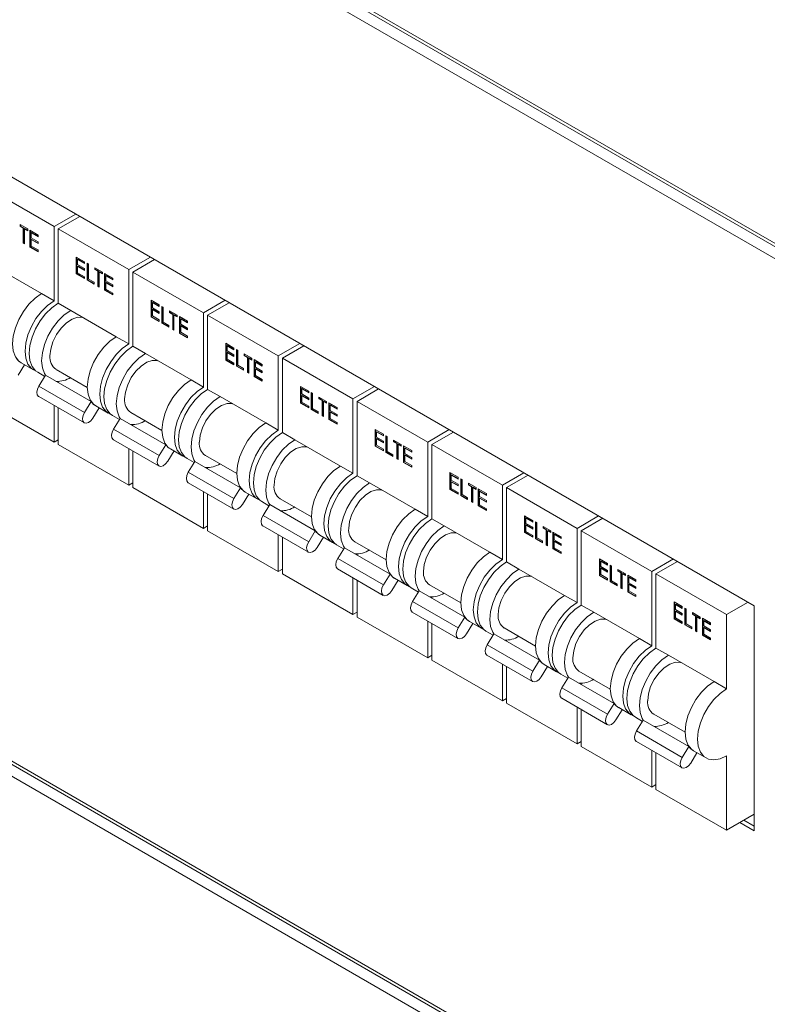
# Model space of a CAD drawing. Units: millimetres. Extents: x 63 to 6123, y 73 to 3057.
# Drawn here: x 1814 to 1920, y 558 to 698 of the extents above; entities that cross this region are included whole.
import ezdxf

# ---------------------------------------------------------------- set-up
doc = ezdxf.new("R2010")
doc.units = ezdxf.units.MM
doc.header["$LTSCALE"] = 2

msp = doc.modelspace()

# ---------------------------------------------------------------- linework, layer by layer
at = {"color": 7, "linetype": 'Continuous', "lineweight": 18}
for p, q in [((1945.14, 652.52), (1634.13, 832.07)), ((1634.4, 831.46), (1945.41, 651.91)), ((1634.13, 829.89), (1945.14, 650.35)), ((1918.09, 614.99), (1661.17, 763.31)), ((1945.14, 516.43), (1634.13, 695.98)), ((1634.4, 695.37), (1945.41, 515.82)), ((1634.13, 693.8), (1945.14, 514.26)), ((1808.66, 674.63), (1818.68, 668.84)), ((1821.75, 670.61), (1818.68, 668.84)), ((1822.34, 670.27), (1819.27, 668.5)), ((1813.86, 669.12), (1814.94, 668.5)), ((1813.86, 668.88), (1813.86, 669.12)), ((1813.91, 668.91), (1813.86, 668.88)), ((1814.31, 668.62), (1813.86, 668.88)), ((1813.91, 668.91), (1813.91, 669.09)), ((1814.36, 668.65), (1813.91, 668.91)), ((1814.36, 668.65), (1814.31, 668.62)), ((1814.31, 666.48), (1814.31, 668.62)), ((1814.36, 666.52), (1814.36, 668.65)), ((1814.55, 668.55), (1814.49, 668.51)), ((1814.49, 668.51), (1814.49, 666.38)), ((1814.94, 668.25), (1814.49, 668.51)), ((1814.94, 668.32), (1814.55, 668.55)), ((1814.94, 668.5), (1814.94, 668.25)), ((1818.68, 668.84), (1818.68, 658.3)), ((1819.27, 668.5), (1829.29, 662.72)), ((1819.27, 668.5), (1819.27, 657.96)), ((1815.26, 668.32), (1816.42, 667.64)), ((1815.26, 665.93), (1815.26, 668.32)), ((1815.32, 665.97), (1815.32, 668.28)), ((1815.5, 668), (1815.44, 667.96)), ((1815.44, 667.96), (1815.44, 667.23)), ((1816.42, 667.4), (1815.44, 667.96)), ((1815.44, 667.23), (1816.42, 666.67)), ((1815.5, 667.02), (1815.44, 666.99)), ((1816.42, 667.47), (1815.5, 668)), ((1816.42, 666.49), (1815.5, 667.02)), ((1816.42, 667.64), (1816.42, 667.4)), ((1814.36, 666.52), (1814.31, 666.48)), ((1814.49, 666.38), (1814.31, 666.48)), ((1814.49, 666.44), (1814.36, 666.52)), ((1815.32, 665.97), (1815.26, 665.93)), ((1816.42, 665.26), (1815.26, 665.93)), ((1816.42, 665.33), (1815.32, 665.97)), ((1815.44, 666.99), (1815.44, 666.07)), ((1816.42, 666.42), (1815.44, 666.99)), ((1815.44, 666.07), (1816.42, 665.51)), ((1816.42, 666.67), (1816.42, 666.42)), ((1816.42, 665.51), (1816.42, 665.26)), ((1821.84, 664.51), (1823.01, 663.84)), ((1821.84, 662.13), (1821.84, 664.51)), ((1821.9, 662.16), (1821.9, 664.48)), ((1822.09, 664.2), (1822.03, 664.16)), ((1823.01, 663.66), (1822.09, 664.2)), ((1832.35, 664.49), (1829.29, 662.72)), ((1810.43, 663.06), (1816.91, 659.32)), ((1822.03, 664.16), (1822.03, 663.43)), ((1823.01, 663.6), (1822.03, 664.16)), ((1822.03, 663.43), (1823.01, 662.86)), ((1822.09, 663.22), (1822.03, 663.18)), ((1822.03, 663.18), (1822.03, 662.27)), ((1823.01, 662.62), (1822.03, 663.18)), ((1823.01, 662.69), (1822.09, 663.22)), ((1823.01, 663.84), (1823.01, 663.6)), ((1823.01, 662.86), (1823.01, 662.62)), ((1823.38, 663.63), (1823.56, 663.52)), ((1823.38, 661.25), (1823.38, 663.63)), ((1823.44, 661.28), (1823.44, 663.59)), ((1823.56, 663.52), (1823.56, 661.38)), ((1824.46, 663), (1825.55, 662.38)), ((1824.46, 662.76), (1824.46, 663)), ((1824.52, 662.79), (1824.52, 662.97)), ((1832.94, 664.15), (1829.88, 662.38)), ((1821.9, 662.16), (1821.84, 662.13)), ((1823.01, 661.46), (1821.84, 662.13)), ((1823.01, 661.53), (1821.9, 662.16)), ((1822.03, 662.27), (1823.01, 661.7)), ((1823.01, 661.7), (1823.01, 661.46)), ((1824.52, 662.79), (1824.46, 662.76)), ((1824.91, 662.5), (1824.46, 662.76)), ((1824.97, 662.53), (1824.52, 662.79)), ((1824.97, 662.53), (1824.91, 662.5)), ((1824.91, 660.36), (1824.91, 662.5)), ((1824.97, 660.39), (1824.97, 662.53)), ((1825.16, 662.42), (1825.1, 662.39)), ((1825.1, 662.39), (1825.1, 660.25)), ((1825.55, 662.13), (1825.1, 662.39)), ((1825.55, 662.2), (1825.16, 662.42)), ((1825.55, 662.38), (1825.55, 662.13)), ((1825.86, 662.19), (1827.03, 661.52)), ((1825.86, 659.81), (1825.86, 662.19)), ((1825.92, 659.84), (1825.92, 662.16)), ((1826.11, 661.87), (1826.05, 661.84)), ((1826.05, 661.84), (1826.05, 661.11)), ((1827.03, 661.28), (1826.05, 661.84)), ((1827.03, 661.34), (1826.11, 661.87)), ((1827.03, 661.52), (1827.03, 661.28)), ((1829.29, 662.72), (1829.29, 652.17)), ((1829.88, 662.38), (1839.9, 656.6)), ((1829.88, 662.38), (1829.88, 651.83)), ((1823.44, 661.28), (1823.38, 661.25)), ((1824.36, 660.68), (1823.38, 661.25)), ((1824.36, 660.75), (1823.44, 661.28)), ((1823.56, 661.38), (1824.36, 660.92)), ((1824.36, 660.92), (1824.36, 660.68)), ((1824.97, 660.39), (1824.91, 660.36)), ((1825.1, 660.25), (1824.91, 660.36)), ((1825.1, 660.32), (1824.97, 660.39)), ((1826.05, 661.11), (1827.03, 660.54)), ((1826.11, 660.9), (1826.05, 660.86)), ((1826.05, 660.86), (1826.05, 659.95)), ((1827.03, 660.3), (1826.05, 660.86)), ((1827.03, 660.37), (1826.11, 660.9)), ((1827.03, 660.54), (1827.03, 660.3)), ((1816.91, 659.32), (1818.68, 658.3)), ((1825.92, 659.84), (1825.86, 659.81)), ((1827.03, 659.14), (1825.86, 659.81)), ((1827.03, 659.21), (1825.92, 659.84)), ((1826.05, 659.95), (1827.03, 659.38)), ((1827.03, 659.38), (1827.03, 659.14)), ((1819.27, 657.96), (1821.04, 656.94)), ((1832.45, 658.39), (1833.61, 657.72)), ((1832.45, 656.01), (1832.45, 658.39)), ((1832.51, 656.04), (1832.51, 658.36)), ((1832.7, 658.07), (1832.64, 658.04)), ((1832.64, 658.04), (1832.64, 657.31)), ((1833.61, 657.47), (1832.64, 658.04)), ((1832.64, 657.31), (1833.61, 656.74)), ((1833.61, 657.54), (1832.7, 658.07)), ((1833.61, 657.72), (1833.61, 657.47)), ((1833.98, 657.5), (1834.17, 657.4)), ((1833.98, 655.12), (1833.98, 657.5)), ((1834.04, 655.16), (1834.04, 657.47)), ((1834.17, 657.4), (1834.17, 655.26)), ((1842.96, 658.37), (1839.9, 656.6)), ((1843.55, 658.03), (1840.48, 656.26)), ((1821.04, 656.94), (1827.52, 653.19)), ((1832.51, 656.04), (1832.45, 656.01)), ((1833.61, 655.34), (1832.45, 656.01)), ((1833.61, 655.4), (1832.51, 656.04)), ((1832.7, 657.09), (1832.64, 657.06)), ((1832.64, 657.06), (1832.64, 656.14)), ((1833.61, 656.5), (1832.64, 657.06)), ((1832.64, 656.14), (1833.61, 655.58)), ((1833.61, 656.56), (1832.7, 657.09)), ((1833.61, 656.74), (1833.61, 656.5)), ((1835.07, 656.88), (1836.15, 656.25)), ((1835.07, 656.63), (1835.07, 656.88)), ((1835.13, 656.67), (1835.07, 656.63)), ((1835.52, 656.37), (1835.07, 656.63)), ((1835.13, 656.67), (1835.13, 656.84)), ((1835.58, 656.41), (1835.13, 656.67)), ((1835.58, 656.41), (1835.52, 656.37)), ((1835.52, 654.24), (1835.52, 656.37)), ((1835.58, 654.27), (1835.58, 656.41)), ((1835.76, 656.3), (1835.7, 656.27)), ((1835.7, 656.27), (1835.7, 654.13)), ((1836.15, 656.01), (1835.7, 656.27)), ((1836.15, 656.08), (1835.76, 656.3)), ((1836.15, 656.25), (1836.15, 656.01)), ((1836.47, 656.07), (1837.63, 655.4)), ((1836.47, 653.69), (1836.47, 656.07)), ((1836.53, 653.72), (1836.53, 656.03)), ((1839.9, 656.6), (1839.9, 646.05)), ((1840.48, 656.26), (1850.5, 650.47)), ((1840.48, 656.26), (1840.48, 645.71)), ((1833.61, 655.58), (1833.61, 655.34)), ((1834.04, 655.16), (1833.98, 655.12)), ((1834.96, 654.56), (1833.98, 655.12)), ((1834.96, 654.63), (1834.04, 655.16)), ((1834.17, 655.26), (1834.96, 654.8)), ((1834.96, 654.8), (1834.96, 654.56)), ((1836.71, 655.75), (1836.66, 655.72)), ((1836.66, 655.72), (1836.66, 654.99)), ((1837.63, 655.15), (1836.66, 655.72)), ((1836.66, 654.99), (1837.63, 654.42)), ((1836.71, 654.77), (1836.66, 654.74)), ((1836.66, 654.74), (1836.66, 653.82)), ((1837.63, 654.18), (1836.66, 654.74)), ((1837.63, 655.22), (1836.71, 655.75)), ((1837.63, 654.24), (1836.71, 654.77)), ((1837.63, 655.4), (1837.63, 655.15)), ((1837.63, 654.42), (1837.63, 654.18)), ((1827.52, 653.19), (1829.29, 652.17)), ((1835.58, 654.27), (1835.52, 654.24)), ((1835.7, 654.13), (1835.52, 654.24)), ((1835.7, 654.2), (1835.58, 654.27)), ((1836.53, 653.72), (1836.47, 653.69)), ((1837.63, 653.02), (1836.47, 653.69)), ((1837.63, 653.08), (1836.53, 653.72)), ((1836.66, 653.82), (1837.63, 653.26)), ((1837.63, 653.26), (1837.63, 653.02)), ((1829.88, 651.83), (1831.65, 650.81)), ((1843.06, 652.27), (1844.22, 651.59)), ((1843.06, 649.88), (1843.06, 652.27)), ((1843.12, 649.92), (1843.12, 652.23)), ((1843.3, 651.95), (1843.24, 651.91)), ((1843.24, 651.91), (1843.24, 651.18)), ((1844.22, 651.35), (1843.24, 651.91)), ((1844.22, 651.42), (1843.3, 651.95)), ((1853.57, 652.24), (1850.5, 650.47)), ((1854.16, 651.9), (1851.09, 650.13)), ((1831.65, 650.81), (1838.13, 647.07)), ((1843.24, 651.18), (1844.22, 650.62)), ((1843.3, 650.97), (1843.24, 650.94)), ((1843.24, 650.94), (1843.24, 650.02)), ((1844.22, 650.37), (1843.24, 650.94)), ((1844.22, 650.44), (1843.3, 650.97)), ((1844.22, 651.59), (1844.22, 651.35)), ((1844.22, 650.62), (1844.22, 650.37)), ((1844.59, 651.38), (1844.78, 651.27)), ((1844.59, 649), (1844.59, 651.38)), ((1844.65, 649.03), (1844.65, 651.35)), ((1844.78, 651.27), (1844.78, 649.14)), ((1845.68, 650.75), (1846.76, 650.13)), ((1845.68, 650.51), (1845.68, 650.75)), ((1845.73, 650.54), (1845.68, 650.51)), ((1846.12, 650.25), (1845.68, 650.51)), ((1845.73, 650.54), (1845.73, 650.72)), ((1846.18, 650.29), (1845.73, 650.54)), ((1846.18, 650.29), (1846.12, 650.25)), ((1846.12, 648.11), (1846.12, 650.25)), ((1846.18, 648.15), (1846.18, 650.29)), ((1850.5, 650.47), (1850.5, 639.93)), ((1814.49, 649.22), (1813.6, 647.75)), ((1814, 649.5), (1815.77, 648.48)), ((1843.12, 649.92), (1843.06, 649.88)), ((1844.22, 649.21), (1843.06, 649.88)), ((1844.22, 649.28), (1843.12, 649.92)), ((1843.24, 650.02), (1844.22, 649.46)), ((1844.22, 649.46), (1844.22, 649.21)), ((1844.65, 649.03), (1844.59, 649)), ((1845.57, 648.43), (1844.59, 649)), ((1845.57, 648.5), (1844.65, 649.03)), ((1844.78, 649.14), (1845.57, 648.68)), ((1846.37, 650.18), (1846.31, 650.14)), ((1846.31, 650.14), (1846.31, 648.01)), ((1846.76, 649.88), (1846.31, 650.14)), ((1846.76, 649.95), (1846.37, 650.18)), ((1846.76, 650.13), (1846.76, 649.88)), ((1847.08, 649.95), (1848.24, 649.27)), ((1847.08, 647.56), (1847.08, 649.95)), ((1847.14, 647.6), (1847.14, 649.91)), ((1847.32, 649.63), (1847.26, 649.59)), ((1847.26, 649.59), (1847.26, 648.86)), ((1848.24, 649.03), (1847.26, 649.59)), ((1847.26, 648.86), (1848.24, 648.3)), ((1848.24, 649.1), (1847.32, 649.63)), ((1848.24, 649.27), (1848.24, 649.03)), ((1851.09, 650.13), (1861.11, 644.35)), ((1851.09, 650.13), (1851.09, 639.59)), ((1816.36, 648.14), (1817.37, 647.56)), ((1816.53, 646.19), (1817.47, 647.73)), ((1817.47, 647.73), (1823.95, 643.98)), ((1818.96, 648.56), (1823.4, 646)), ((1845.57, 648.68), (1845.57, 648.43)), ((1846.18, 648.15), (1846.12, 648.11)), ((1846.31, 648.01), (1846.12, 648.11)), ((1846.31, 648.07), (1846.18, 648.15)), ((1847.14, 647.6), (1847.08, 647.56)), ((1848.24, 646.89), (1847.08, 647.56)), ((1848.24, 646.96), (1847.14, 647.6)), ((1847.32, 648.65), (1847.26, 648.62)), ((1847.26, 648.62), (1847.26, 647.7)), ((1848.24, 648.05), (1847.26, 648.62)), ((1847.26, 647.7), (1848.24, 647.14)), ((1848.24, 648.12), (1847.32, 648.65)), ((1848.24, 648.3), (1848.24, 648.05)), ((1816.53, 646.19), (1823.01, 642.45)), ((1819.27, 646.85), (1819.27, 646.69)), ((1838.13, 647.07), (1839.9, 646.05)), ((1848.24, 647.14), (1848.24, 646.89)), ((1853.66, 646.14), (1854.83, 645.47)), ((1853.66, 643.76), (1853.66, 646.14)), ((1853.72, 643.8), (1853.72, 646.11)), ((1864.17, 646.12), (1861.11, 644.35)), ((1816.5, 644.7), (1822.98, 640.96)), ((1840.48, 645.71), (1842.25, 644.69)), ((1842.25, 644.69), (1848.73, 640.95)), ((1853.91, 645.83), (1853.85, 645.79)), ((1853.85, 645.79), (1853.85, 645.06)), ((1854.83, 645.23), (1853.85, 645.79)), ((1853.85, 645.06), (1854.83, 644.49)), ((1853.91, 644.85), (1853.85, 644.81)), ((1853.85, 644.81), (1853.85, 643.9)), ((1854.83, 644.25), (1853.85, 644.81)), ((1854.83, 645.3), (1853.91, 645.83)), ((1854.83, 644.32), (1853.91, 644.85)), ((1854.83, 645.47), (1854.83, 645.23)), ((1855.2, 645.26), (1855.38, 645.15)), ((1855.2, 642.88), (1855.2, 645.26)), ((1855.26, 642.91), (1855.26, 645.22)), ((1855.38, 645.15), (1855.38, 643.01)), ((1856.28, 644.63), (1857.37, 644.01)), ((1856.28, 644.39), (1856.28, 644.63)), ((1864.76, 645.78), (1861.7, 644.01)), ((1808.66, 644.01), (1818.68, 638.22)), ((1818.68, 643.44), (1818.68, 638.22)), ((1823.01, 642.45), (1823.95, 643.98)), ((1824.6, 643.38), (1826.37, 642.36)), ((1853.72, 643.8), (1853.66, 643.76)), ((1854.83, 643.09), (1853.66, 643.76)), ((1854.83, 643.16), (1853.72, 643.8)), ((1853.85, 643.9), (1854.83, 643.33)), ((1854.83, 644.49), (1854.83, 644.25)), ((1854.83, 643.33), (1854.83, 643.09)), ((1856.34, 644.42), (1856.28, 644.39)), ((1856.73, 644.13), (1856.28, 644.39)), ((1856.34, 644.42), (1856.34, 644.6)), ((1856.79, 644.16), (1856.34, 644.42)), ((1856.79, 644.16), (1856.73, 644.13)), ((1856.73, 641.99), (1856.73, 644.13)), ((1856.79, 642.02), (1856.79, 644.16)), ((1856.98, 644.06), (1856.92, 644.02)), ((1856.92, 644.02), (1856.92, 641.88)), ((1857.37, 643.76), (1856.92, 644.02)), ((1857.37, 643.83), (1856.98, 644.06)), ((1857.37, 644.01), (1857.37, 643.76)), ((1857.68, 643.82), (1858.85, 643.15)), ((1857.68, 641.44), (1857.68, 643.82)), ((1857.74, 641.48), (1857.74, 643.79)), ((1857.93, 643.51), (1857.87, 643.47)), ((1857.87, 643.47), (1857.87, 642.74)), ((1858.85, 642.91), (1857.87, 643.47)), ((1858.85, 642.97), (1857.93, 643.51)), ((1861.11, 644.35), (1861.11, 633.8)), ((1861.7, 644.01), (1871.72, 638.23)), ((1861.7, 644.01), (1861.7, 633.46)), ((1819.27, 643.1), (1819.27, 637.88)), ((1825.1, 643.09), (1824.2, 641.63)), ((1826.96, 642.02), (1827.97, 641.43)), ((1829.56, 642.44), (1834, 639.88)), ((1855.26, 642.91), (1855.2, 642.88)), ((1856.18, 642.31), (1855.2, 642.88)), ((1856.18, 642.38), (1855.26, 642.91)), ((1855.38, 643.01), (1856.18, 642.56)), ((1856.18, 642.56), (1856.18, 642.31)), ((1856.79, 642.02), (1856.73, 641.99)), ((1856.92, 641.88), (1856.73, 641.99)), ((1856.92, 641.95), (1856.79, 642.02)), ((1857.87, 642.74), (1858.85, 642.17)), ((1857.93, 642.53), (1857.87, 642.49)), ((1857.87, 642.49), (1857.87, 641.58)), ((1858.85, 641.93), (1857.87, 642.49)), ((1858.85, 642), (1857.93, 642.53)), ((1858.85, 643.15), (1858.85, 642.91)), ((1858.85, 642.17), (1858.85, 641.93)), ((1827.14, 640.07), (1828.08, 641.6)), ((1828.08, 641.6), (1834.56, 637.86)), ((1829.88, 640.73), (1829.88, 640.56)), ((1848.73, 640.95), (1850.5, 639.93)), ((1857.74, 641.48), (1857.68, 641.44)), ((1858.85, 640.77), (1857.68, 641.44)), ((1858.85, 640.84), (1857.74, 641.48)), ((1857.87, 641.58), (1858.85, 641.01)), ((1858.85, 641.01), (1858.85, 640.77)), ((1827.14, 640.07), (1833.62, 636.32)), ((1851.09, 639.59), (1852.86, 638.57)), ((1864.27, 640.02), (1865.43, 639.35)), ((1864.27, 637.64), (1864.27, 640.02)), ((1864.33, 637.67), (1864.33, 639.99)), ((1864.51, 639.7), (1864.46, 639.67)), ((1864.46, 639.67), (1864.46, 638.94)), ((1865.43, 639.1), (1864.46, 639.67)), ((1865.43, 639.17), (1864.51, 639.7)), ((1865.43, 639.35), (1865.43, 639.1)), ((1865.8, 639.13), (1865.99, 639.03)), ((1865.8, 636.75), (1865.8, 639.13)), ((1865.86, 636.79), (1865.86, 639.1)), ((1865.99, 639.03), (1865.99, 636.89)), ((1874.78, 640), (1871.72, 638.23)), ((1875.37, 639.66), (1872.3, 637.89)), ((1819.27, 638.56), (1818.68, 638.22)), ((1819.27, 637.88), (1829.29, 632.1)), ((1827.11, 638.57), (1833.59, 634.83)), ((1833.62, 636.32), (1834.56, 637.86)), ((1852.86, 638.57), (1859.34, 634.82)), ((1864.33, 637.67), (1864.27, 637.64)), ((1865.43, 636.97), (1864.27, 637.64)), ((1865.43, 637.03), (1864.33, 637.67)), ((1864.46, 638.94), (1865.43, 638.37)), ((1864.51, 638.73), (1864.46, 638.69)), ((1864.46, 638.69), (1864.46, 637.78)), ((1865.43, 638.13), (1864.46, 638.69)), ((1864.46, 637.78), (1865.43, 637.21)), ((1865.43, 638.19), (1864.51, 638.73)), ((1865.43, 638.37), (1865.43, 638.13)), ((1866.89, 638.51), (1867.97, 637.88)), ((1866.89, 638.26), (1866.89, 638.51)), ((1866.95, 638.3), (1866.89, 638.26)), ((1867.34, 638.01), (1866.89, 638.26)), ((1866.95, 638.3), (1866.95, 638.47)), ((1867.4, 638.04), (1866.95, 638.3)), ((1867.4, 638.04), (1867.34, 638.01)), ((1867.34, 635.87), (1867.34, 638.01)), ((1867.4, 635.9), (1867.4, 638.04)), ((1867.58, 637.93), (1867.52, 637.9)), ((1867.52, 637.9), (1867.52, 635.76)), ((1867.97, 637.64), (1867.52, 637.9)), ((1867.97, 637.71), (1867.58, 637.93)), ((1867.97, 637.88), (1867.97, 637.64)), ((1868.29, 637.7), (1869.45, 637.03)), ((1868.29, 635.32), (1868.29, 637.7)), ((1868.35, 635.35), (1868.35, 637.67)), ((1871.72, 638.23), (1871.72, 627.68)), ((1872.3, 637.89), (1882.32, 632.11)), ((1872.3, 637.89), (1872.3, 627.34)), ((1829.29, 637.32), (1829.29, 632.1)), ((1829.88, 636.98), (1829.88, 631.76)), ((1835.71, 636.97), (1834.81, 635.51)), ((1835.21, 637.26), (1836.98, 636.24)), ((1840.17, 636.32), (1844.61, 633.75)), ((1865.43, 637.21), (1865.43, 636.97)), ((1865.86, 636.79), (1865.8, 636.75)), ((1866.78, 636.19), (1865.8, 636.75)), ((1866.78, 636.26), (1865.86, 636.79)), ((1865.99, 636.89), (1866.78, 636.43)), ((1866.78, 636.43), (1866.78, 636.19)), ((1868.53, 637.38), (1868.47, 637.35)), ((1868.47, 637.35), (1868.47, 636.62)), ((1869.45, 636.78), (1868.47, 637.35)), ((1868.47, 636.62), (1869.45, 636.05)), ((1868.53, 636.41), (1868.47, 636.37)), ((1868.47, 636.37), (1868.47, 635.46)), ((1869.45, 635.81), (1868.47, 636.37)), ((1869.45, 636.85), (1868.53, 637.38)), ((1869.45, 635.87), (1868.53, 636.41)), ((1869.45, 637.03), (1869.45, 636.78)), ((1837.57, 635.9), (1838.58, 635.31)), ((1837.74, 633.94), (1838.68, 635.48)), ((1838.68, 635.48), (1845.16, 631.74)), ((1867.4, 635.9), (1867.34, 635.87)), ((1867.52, 635.76), (1867.34, 635.87)), ((1867.52, 635.83), (1867.4, 635.9)), ((1868.35, 635.35), (1868.29, 635.32)), ((1869.45, 634.65), (1868.29, 635.32)), ((1869.45, 634.71), (1868.35, 635.35)), ((1868.47, 635.46), (1869.45, 634.89)), ((1869.45, 636.05), (1869.45, 635.81)), ((1869.45, 634.89), (1869.45, 634.65)), ((1837.74, 633.94), (1844.22, 630.2)), ((1840.48, 634.6), (1840.48, 634.44)), ((1859.34, 634.82), (1861.11, 633.8)), ((1861.7, 633.46), (1863.47, 632.44)), ((1874.88, 633.9), (1876.04, 633.23)), ((1874.88, 631.52), (1874.88, 633.9)), ((1874.94, 631.55), (1874.94, 633.86)), ((1875.12, 633.58), (1875.06, 633.55)), ((1875.06, 633.55), (1875.06, 632.81)), ((1876.04, 632.98), (1875.06, 633.55)), ((1876.04, 633.05), (1875.12, 633.58)), ((1885.39, 633.87), (1882.32, 632.11)), ((1885.98, 633.53), (1882.91, 631.76)), ((1829.88, 632.44), (1829.29, 632.1)), ((1837.71, 632.45), (1844.2, 628.71)), ((1863.47, 632.44), (1869.95, 628.7)), ((1875.06, 632.81), (1876.04, 632.25)), ((1875.12, 632.6), (1875.06, 632.57)), ((1875.06, 632.57), (1875.06, 631.65)), ((1876.04, 632), (1875.06, 632.57)), ((1876.04, 632.07), (1875.12, 632.6)), ((1876.04, 633.23), (1876.04, 632.98)), ((1876.04, 632.25), (1876.04, 632)), ((1876.41, 633.01), (1876.6, 632.9)), ((1876.41, 630.63), (1876.41, 633.01)), ((1876.47, 630.66), (1876.47, 632.98)), ((1876.6, 632.9), (1876.6, 630.77)), ((1877.5, 632.39), (1878.58, 631.76)), ((1877.5, 632.14), (1877.5, 632.39)), ((1877.55, 632.18), (1877.5, 632.14)), ((1877.94, 631.88), (1877.5, 632.14)), ((1877.55, 632.18), (1877.55, 632.35)), ((1878, 631.92), (1877.55, 632.18)), ((1882.32, 632.11), (1882.32, 621.56)), ((1829.88, 631.76), (1839.9, 625.98)), ((1839.9, 631.19), (1839.9, 625.98)), ((1840.48, 630.85), (1840.48, 625.64)), ((1844.22, 630.2), (1845.16, 631.74)), ((1846.31, 630.85), (1845.42, 629.38)), ((1845.82, 631.13), (1847.59, 630.11)), ((1874.94, 631.55), (1874.88, 631.52)), ((1876.04, 630.84), (1874.88, 631.52)), ((1876.04, 630.91), (1874.94, 631.55)), ((1875.06, 631.65), (1876.04, 631.09)), ((1876.04, 631.09), (1876.04, 630.84)), ((1876.47, 630.66), (1876.41, 630.63)), ((1877.39, 630.13), (1876.47, 630.66)), ((1876.6, 630.77), (1877.39, 630.31)), ((1878, 631.92), (1877.94, 631.88)), ((1877.94, 629.74), (1877.94, 631.88)), ((1878, 629.78), (1878, 631.92)), ((1878.19, 631.81), (1878.13, 631.78)), ((1878.13, 631.78), (1878.13, 629.64)), ((1878.58, 631.52), (1878.13, 631.78)), ((1878.58, 631.58), (1878.19, 631.81)), ((1878.58, 631.76), (1878.58, 631.52)), ((1878.9, 631.58), (1880.06, 630.91)), ((1878.9, 629.2), (1878.9, 631.58)), ((1878.96, 629.23), (1878.96, 631.54)), ((1879.14, 631.26), (1879.08, 631.23)), ((1879.08, 631.23), (1879.08, 630.49)), ((1880.06, 630.66), (1879.08, 631.23)), ((1880.06, 630.73), (1879.14, 631.26)), ((1880.06, 630.91), (1880.06, 630.66)), ((1882.91, 631.76), (1892.93, 625.98)), ((1882.91, 631.76), (1882.91, 621.22)), ((1848.17, 629.77), (1849.19, 629.19)), ((1848.35, 627.82), (1849.29, 629.36)), ((1849.29, 629.36), (1855.77, 625.61)), ((1850.78, 630.19), (1855.22, 627.63)), ((1877.39, 630.07), (1876.41, 630.63)), ((1877.39, 630.31), (1877.39, 630.07)), ((1878, 629.78), (1877.94, 629.74)), ((1878.13, 629.64), (1877.94, 629.74)), ((1878.13, 629.71), (1878, 629.78)), ((1879.08, 630.49), (1880.06, 629.93)), ((1879.14, 630.28), (1879.08, 630.25)), ((1879.08, 630.25), (1879.08, 629.33)), ((1880.06, 629.68), (1879.08, 630.25)), ((1879.08, 629.33), (1880.06, 628.77)), ((1880.06, 629.75), (1879.14, 630.28)), ((1880.06, 629.93), (1880.06, 629.68)), ((1851.09, 628.48), (1851.09, 628.32)), ((1869.95, 628.7), (1871.72, 627.68)), ((1878.96, 629.23), (1878.9, 629.2)), ((1880.06, 628.52), (1878.9, 629.2)), ((1880.06, 628.59), (1878.96, 629.23)), ((1880.06, 628.77), (1880.06, 628.52)), ((1848.35, 627.82), (1854.83, 624.08)), ((1872.3, 627.34), (1874.07, 626.32)), ((1885.48, 627.77), (1886.65, 627.1)), ((1885.48, 625.39), (1885.48, 627.77)), ((1885.54, 625.43), (1885.54, 627.74)), ((1885.73, 627.46), (1885.67, 627.42)), ((1885.67, 627.42), (1885.67, 626.69)), ((1886.65, 626.86), (1885.67, 627.42)), ((1885.67, 626.69), (1886.65, 626.13)), ((1885.73, 626.48), (1885.67, 626.45)), ((1885.67, 626.45), (1885.67, 625.53)), ((1886.65, 625.88), (1885.67, 626.45)), ((1886.65, 626.93), (1885.73, 627.46)), ((1886.65, 625.95), (1885.73, 626.48)), ((1886.65, 627.1), (1886.65, 626.86)), ((1887.02, 626.89), (1887.2, 626.78)), ((1887.02, 624.51), (1887.02, 626.89)), ((1887.08, 624.54), (1887.08, 626.85)), ((1887.2, 626.78), (1887.2, 624.64)), ((1895.99, 627.75), (1892.93, 625.98)), ((1896.58, 627.41), (1893.52, 625.64)), ((1840.48, 626.32), (1839.9, 625.98)), ((1840.48, 625.64), (1850.5, 619.85)), ((1848.32, 626.33), (1854.8, 622.59)), ((1850.5, 625.07), (1850.5, 619.85)), ((1854.83, 624.08), (1855.77, 625.61)), ((1874.07, 626.32), (1880.55, 622.58)), ((1885.54, 625.43), (1885.48, 625.39)), ((1886.65, 624.72), (1885.48, 625.39)), ((1886.65, 624.79), (1885.54, 625.43)), ((1885.67, 625.53), (1886.65, 624.96)), ((1886.65, 626.13), (1886.65, 625.88)), ((1888.1, 626.26), (1889.19, 625.64)), ((1888.1, 626.02), (1888.1, 626.26)), ((1888.16, 626.05), (1888.1, 626.02)), ((1888.55, 625.76), (1888.1, 626.02)), ((1888.16, 626.05), (1888.16, 626.23)), ((1888.61, 625.79), (1888.16, 626.05)), ((1888.61, 625.79), (1888.55, 625.76)), ((1888.55, 623.62), (1888.55, 625.76)), ((1888.61, 623.66), (1888.61, 625.79)), ((1888.8, 625.69), (1888.74, 625.65)), ((1888.74, 625.65), (1888.74, 623.51)), ((1889.19, 625.39), (1888.74, 625.65)), ((1889.19, 625.46), (1888.8, 625.69)), ((1889.19, 625.64), (1889.19, 625.39)), ((1889.5, 625.45), (1890.67, 624.78)), ((1889.5, 623.07), (1889.5, 625.45)), ((1889.56, 623.11), (1889.56, 625.42)), ((1889.75, 625.14), (1889.69, 625.1)), ((1889.69, 625.1), (1889.69, 624.37)), ((1890.67, 624.54), (1889.69, 625.1)), ((1890.67, 624.61), (1889.75, 625.14)), ((1892.93, 625.98), (1892.93, 615.44)), ((1893.52, 625.64), (1903.53, 619.86)), ((1893.52, 625.64), (1893.52, 615.09)), ((1851.09, 624.73), (1851.09, 619.51)), ((1856.92, 624.72), (1856.02, 623.26)), ((1856.42, 625.01), (1858.19, 623.99)), ((1858.78, 623.65), (1859.79, 623.07)), ((1861.38, 624.07), (1865.82, 621.51)), ((1886.65, 624.96), (1886.65, 624.72)), ((1887.08, 624.54), (1887.02, 624.51)), ((1888, 623.94), (1887.02, 624.51)), ((1888, 624.01), (1887.08, 624.54)), ((1887.2, 624.64), (1888, 624.19)), ((1888, 624.19), (1888, 623.94)), ((1888.61, 623.66), (1888.55, 623.62)), ((1888.74, 623.58), (1888.61, 623.66)), ((1889.69, 624.37), (1890.67, 623.8)), ((1889.75, 624.16), (1889.69, 624.13)), ((1889.69, 624.13), (1889.69, 623.21)), ((1890.67, 623.56), (1889.69, 624.13)), ((1890.67, 623.63), (1889.75, 624.16)), ((1890.67, 624.78), (1890.67, 624.54)), ((1890.67, 623.8), (1890.67, 623.56)), ((1858.96, 621.7), (1859.9, 623.23)), ((1859.9, 623.23), (1866.38, 619.49)), ((1861.7, 622.36), (1861.7, 622.19)), ((1880.55, 622.58), (1882.32, 621.56)), ((1888.74, 623.51), (1888.55, 623.62)), ((1889.56, 623.11), (1889.5, 623.07)), ((1890.67, 622.4), (1889.5, 623.07)), ((1890.67, 622.47), (1889.56, 623.11)), ((1889.69, 623.21), (1890.67, 622.64)), ((1890.67, 622.64), (1890.67, 622.4)), ((1858.96, 621.7), (1865.44, 617.96)), ((1882.91, 621.22), (1884.68, 620.2)), ((1896.09, 621.65), (1897.25, 620.98)), ((1896.09, 619.27), (1896.09, 621.65)), ((1896.15, 619.3), (1896.15, 621.62)), ((1896.33, 621.33), (1896.28, 621.3)), ((1896.28, 621.3), (1896.28, 620.57)), ((1897.25, 620.73), (1896.28, 621.3)), ((1897.25, 620.8), (1896.33, 621.33)), ((1897.25, 620.98), (1897.25, 620.73)), ((1906.6, 621.63), (1903.53, 619.86)), ((1907.19, 621.29), (1904.12, 619.52)), ((1851.09, 620.19), (1850.5, 619.85)), ((1851.09, 619.51), (1861.11, 613.73)), ((1858.93, 620.21), (1865.41, 616.46)), ((1865.44, 617.96), (1866.38, 619.49)), ((1884.68, 620.2), (1891.16, 616.46)), ((1896.28, 620.57), (1897.25, 620)), ((1896.33, 620.36), (1896.28, 620.32)), ((1896.28, 620.32), (1896.28, 619.41)), ((1897.25, 619.76), (1896.28, 620.32)), ((1897.25, 619.83), (1896.33, 620.36)), ((1897.25, 620), (1897.25, 619.76)), ((1897.62, 620.77), (1897.81, 620.66)), ((1897.62, 618.38), (1897.62, 620.77)), ((1897.68, 618.42), (1897.68, 620.73)), ((1897.81, 620.66), (1897.81, 618.52)), ((1898.71, 620.14), (1899.79, 619.51)), ((1898.71, 619.9), (1898.71, 620.14)), ((1898.77, 619.93), (1898.71, 619.9)), ((1899.16, 619.64), (1898.71, 619.9)), ((1898.77, 619.93), (1898.77, 620.11)), ((1899.22, 619.67), (1898.77, 619.93)), ((1899.22, 619.67), (1899.16, 619.64)), ((1899.16, 617.5), (1899.16, 619.64)), ((1899.22, 617.53), (1899.22, 619.67)), ((1899.4, 619.56), (1899.34, 619.53)), ((1899.34, 619.53), (1899.34, 617.39)), ((1899.79, 619.27), (1899.34, 619.53)), ((1899.79, 619.34), (1899.4, 619.56)), ((1899.79, 619.51), (1899.79, 619.27)), ((1903.53, 619.86), (1903.53, 609.31)), ((1904.12, 619.52), (1914.14, 613.74)), ((1904.12, 619.52), (1904.12, 608.97)), ((1861.11, 618.95), (1861.11, 613.73)), ((1861.7, 618.61), (1861.7, 613.39)), ((1867.53, 618.6), (1866.63, 617.14)), ((1867.03, 618.89), (1868.8, 617.87)), ((1896.15, 619.3), (1896.09, 619.27)), ((1897.25, 618.6), (1896.09, 619.27)), ((1897.25, 618.67), (1896.15, 619.3)), ((1896.28, 619.41), (1897.25, 618.84)), ((1897.25, 618.84), (1897.25, 618.6)), ((1897.68, 618.42), (1897.62, 618.38)), ((1898.6, 617.82), (1897.62, 618.38)), ((1898.6, 617.89), (1897.68, 618.42)), ((1897.81, 618.52), (1898.6, 618.06)), ((1898.6, 618.06), (1898.6, 617.82)), ((1900.11, 619.33), (1901.27, 618.66)), ((1900.11, 616.95), (1900.11, 619.33)), ((1900.17, 616.98), (1900.17, 619.3)), ((1900.35, 619.01), (1900.29, 618.98)), ((1900.29, 618.98), (1900.29, 618.25)), ((1901.27, 618.41), (1900.29, 618.98)), ((1900.29, 618.25), (1901.27, 617.68)), ((1901.27, 618.48), (1900.35, 619.01)), ((1901.27, 618.66), (1901.27, 618.41)), ((1869.39, 617.53), (1870.4, 616.94)), ((1869.56, 615.57), (1870.5, 617.11)), ((1870.5, 617.11), (1876.98, 613.37)), ((1871.99, 617.95), (1876.43, 615.39)), ((1899.22, 617.53), (1899.16, 617.5)), ((1899.34, 617.39), (1899.16, 617.5)), ((1899.34, 617.46), (1899.22, 617.53)), ((1900.17, 616.98), (1900.11, 616.95)), ((1901.27, 616.28), (1900.11, 616.95)), ((1901.27, 616.35), (1900.17, 616.98)), ((1900.35, 618.04), (1900.29, 618)), ((1900.29, 618), (1900.29, 617.09)), ((1901.27, 617.44), (1900.29, 618)), ((1900.29, 617.09), (1901.27, 616.52)), ((1901.27, 617.51), (1900.35, 618.04)), ((1901.27, 617.68), (1901.27, 617.44)), ((1869.56, 615.57), (1876.04, 611.83)), ((1872.3, 616.23), (1872.3, 616.07)), ((1891.16, 616.46), (1892.93, 615.44)), ((1901.27, 616.52), (1901.27, 616.28)), ((1906.7, 615.53), (1907.86, 614.86)), ((1906.7, 613.15), (1906.7, 615.53)), ((1906.76, 613.18), (1906.76, 615.49)), ((1917.21, 615.5), (1914.14, 613.74)), ((1861.7, 614.07), (1861.11, 613.73)), ((1869.53, 614.08), (1876.02, 610.34)), ((1893.52, 615.09), (1895.29, 614.07)), ((1895.29, 614.07), (1901.77, 610.33)), ((1906.94, 615.21), (1906.88, 615.18)), ((1906.88, 615.18), (1906.88, 614.44)), ((1907.86, 614.61), (1906.88, 615.18)), ((1906.88, 614.44), (1907.86, 613.88)), ((1906.94, 614.23), (1906.88, 614.2)), ((1906.88, 614.2), (1906.88, 613.28)), ((1907.86, 613.63), (1906.88, 614.2)), ((1907.86, 614.68), (1906.94, 615.21)), ((1907.86, 613.7), (1906.94, 614.23)), ((1907.86, 614.86), (1907.86, 614.61)), ((1907.86, 613.88), (1907.86, 613.63)), ((1908.23, 614.64), (1908.42, 614.54)), ((1908.23, 612.26), (1908.23, 614.64)), ((1908.29, 612.29), (1908.29, 614.61)), ((1908.42, 614.54), (1908.42, 612.4)), ((1909.31, 614.02), (1910.4, 613.39)), ((1909.31, 613.77), (1909.31, 614.02)), ((1909.37, 613.81), (1909.37, 613.98)), ((1918.09, 583.01), (1918.09, 614.99)), ((1861.7, 613.39), (1871.72, 607.61)), ((1871.72, 612.82), (1871.72, 607.61)), ((1872.3, 612.48), (1872.3, 607.27)), ((1876.04, 611.83), (1876.98, 613.37)), ((1878.13, 612.48), (1877.24, 611.01)), ((1877.64, 612.76), (1879.41, 611.74)), ((1906.76, 613.18), (1906.7, 613.15)), ((1907.86, 612.47), (1906.7, 613.15)), ((1907.86, 612.54), (1906.76, 613.18)), ((1906.88, 613.28), (1907.86, 612.72)), ((1907.86, 612.72), (1907.86, 612.47)), ((1909.37, 613.81), (1909.31, 613.77)), ((1909.76, 613.51), (1909.31, 613.77)), ((1909.82, 613.55), (1909.37, 613.81)), ((1909.82, 613.55), (1909.76, 613.51)), ((1909.76, 611.38), (1909.76, 613.51)), ((1909.82, 611.41), (1909.82, 613.55)), ((1910.01, 613.44), (1909.95, 613.41)), ((1909.95, 613.41), (1909.95, 611.27)), ((1910.4, 613.15), (1909.95, 613.41)), ((1910.4, 613.21), (1910.01, 613.44)), ((1910.4, 613.39), (1910.4, 613.15)), ((1910.72, 613.21), (1911.88, 612.54)), ((1910.72, 610.83), (1910.72, 613.21)), ((1910.78, 610.86), (1910.78, 613.17)), ((1910.96, 612.89), (1910.9, 612.86)), ((1910.9, 612.86), (1910.9, 612.12)), ((1911.88, 612.29), (1910.9, 612.86)), ((1911.88, 612.36), (1910.96, 612.89)), ((1911.88, 612.54), (1911.88, 612.29)), ((1914.14, 613.74), (1914.14, 603.19)), ((1879.99, 611.4), (1881.01, 610.82)), ((1882.6, 611.83), (1887.04, 609.26)), ((1908.29, 612.29), (1908.23, 612.26)), ((1909.21, 611.7), (1908.23, 612.26)), ((1909.21, 611.76), (1908.29, 612.29)), ((1908.42, 612.4), (1909.21, 611.94)), ((1909.21, 611.94), (1909.21, 611.7)), ((1909.82, 611.41), (1909.76, 611.38)), ((1909.95, 611.27), (1909.76, 611.38)), ((1909.95, 611.34), (1909.82, 611.41)), ((1910.9, 612.12), (1911.88, 611.56)), ((1910.96, 611.91), (1910.9, 611.88)), ((1910.9, 611.88), (1910.9, 610.96)), ((1911.88, 611.31), (1910.9, 611.88)), ((1911.88, 611.38), (1910.96, 611.91)), ((1911.88, 611.56), (1911.88, 611.31)), ((1880.17, 609.45), (1881.11, 610.99)), ((1881.11, 610.99), (1887.59, 607.25)), ((1882.91, 610.11), (1882.91, 609.95)), ((1901.77, 610.33), (1903.53, 609.31)), ((1910.78, 610.86), (1910.72, 610.83)), ((1911.88, 610.15), (1910.72, 610.83)), ((1911.88, 610.22), (1910.78, 610.86)), ((1910.9, 610.96), (1911.88, 610.4)), ((1911.88, 610.4), (1911.88, 610.15)), ((1880.17, 609.45), (1886.65, 605.71)), ((1904.12, 608.97), (1905.89, 607.95)), ((1872.3, 607.95), (1871.72, 607.61)), ((1872.3, 607.27), (1882.32, 601.48)), ((1880.14, 607.96), (1886.62, 604.22)), ((1886.65, 605.71), (1887.59, 607.25)), ((1905.89, 607.95), (1912.37, 604.21)), ((1882.32, 606.7), (1882.32, 601.48)), ((1882.91, 606.36), (1882.91, 601.14)), ((1888.74, 606.35), (1887.84, 604.89)), ((1888.24, 606.64), (1890.01, 605.62)), ((1893.2, 605.7), (1897.64, 603.14)), ((1890.6, 605.28), (1891.61, 604.7)), ((1890.78, 603.33), (1891.72, 604.86)), ((1891.72, 604.86), (1898.2, 601.12)), ((1912.37, 604.21), (1914.14, 603.19)), ((1890.78, 603.33), (1897.26, 599.59)), ((1893.52, 603.99), (1893.52, 603.82)), ((1882.91, 601.83), (1882.32, 601.48)), ((1890.75, 601.84), (1897.23, 598.09)), ((1882.91, 601.14), (1892.93, 595.36)), ((1892.93, 600.58), (1892.93, 595.36)), ((1893.52, 600.24), (1893.52, 595.02)), ((1897.26, 599.59), (1898.2, 601.12)), ((1899.35, 600.23), (1898.45, 598.77)), ((1898.85, 600.52), (1900.62, 599.5)), ((1901.21, 599.16), (1902.22, 598.57)), ((1901.38, 597.21), (1902.32, 598.74)), ((1902.32, 598.74), (1908.8, 595)), ((1903.81, 599.58), (1908.25, 597.02)), ((1901.38, 597.21), (1907.86, 593.46)), ((1904.12, 597.86), (1904.12, 597.7)), ((1893.52, 595.7), (1892.93, 595.36)), ((1901.35, 595.71), (1907.84, 591.97)), ((1893.52, 595.02), (1903.53, 589.24)), ((1903.53, 594.45), (1903.53, 589.24)), ((1907.86, 593.46), (1908.8, 595)), ((1909.46, 594.39), (1911.23, 593.37)), ((1904.12, 594.11), (1904.12, 588.9)), ((1909.95, 594.11), (1909.06, 592.65)), ((1914.14, 593.66), (1914.14, 583.12)), ((1904.12, 589.58), (1903.53, 589.24)), ((1904.12, 588.9), (1914.14, 583.12)), ((1918.09, 585.39), (1914.14, 583.12)), ((1918.09, 583.69), (1916.62, 584.54)), ((1916.03, 584.2), (1918.09, 583.01))]:
    msp.add_line(p, q, dxfattribs=at)
at = {"color": 7, "linetype": 'Continuous', "lineweight": 18, "flags": 128}
for points in [[(1814, 649.5), (1813.69, 649.72), (1813.2, 650.34), (1812.89, 651.17), (1812.79, 652.17), (1812.89, 653.29), (1813.2, 654.48), (1813.69, 655.66), (1814.34, 656.79), (1815.12, 657.81), (1816, 658.67), (1816.91, 659.32)], [(1816.08, 648.34), (1815.46, 648.7), (1814.97, 649.32), (1814.66, 650.15), (1814.56, 651.15), (1814.66, 652.27), (1814.97, 653.45), (1815.46, 654.64), (1816.11, 655.77), (1816.89, 656.79), (1817.76, 657.65), (1818.68, 658.3)], [(1816.36, 648.14), (1816.05, 648.36), (1815.56, 648.98), (1815.25, 649.81), (1815.15, 650.81), (1815.25, 651.93), (1815.56, 653.11), (1816.05, 654.3), (1816.7, 655.43), (1817.48, 656.45), (1818.35, 657.31), (1819.27, 657.96)], [(1817.47, 647.73), (1817.32, 647.96), (1817.02, 648.79), (1816.91, 649.79), (1817.02, 650.91), (1817.32, 652.09), (1817.81, 653.28), (1818.47, 654.41), (1819.25, 655.43), (1820.12, 656.29), (1821.04, 656.94)], [(1818.09, 650.47), (1818.2, 651.45), (1818.52, 652.49), (1819.03, 653.5), (1819.68, 654.41), (1820.44, 655.16), (1821.24, 655.68), (1822.03, 655.95), (1822.74, 655.93), (1822.81, 655.91)], [(1824.6, 643.38), (1824.3, 643.6), (1823.8, 644.22), (1823.5, 645.05), (1823.4, 646.05), (1823.5, 647.17), (1823.8, 648.35), (1824.3, 649.54), (1824.95, 650.67), (1825.73, 651.69), (1826.6, 652.54), (1827.52, 653.19)], [(1826.68, 642.21), (1826.06, 642.58), (1825.57, 643.2), (1825.27, 644.03), (1825.16, 645.03), (1825.27, 646.15), (1825.57, 647.33), (1826.06, 648.52), (1826.72, 649.65), (1827.5, 650.67), (1828.37, 651.52), (1829.29, 652.17)], [(1826.96, 642.02), (1826.65, 642.24), (1826.16, 642.86), (1825.86, 643.69), (1825.75, 644.69), (1825.86, 645.81), (1826.16, 646.99), (1826.65, 648.18), (1827.31, 649.31), (1828.09, 650.33), (1828.96, 651.18), (1829.88, 651.83)], [(1828.08, 641.6), (1827.93, 641.84), (1827.62, 642.67), (1827.52, 643.67), (1827.62, 644.79), (1827.93, 645.97), (1828.42, 647.16), (1829.07, 648.29), (1829.86, 649.31), (1830.73, 650.16), (1831.65, 650.81)], [(1828.7, 644.35), (1828.81, 645.33), (1829.13, 646.36), (1829.63, 647.38), (1830.29, 648.29), (1831.05, 649.03), (1831.85, 649.56), (1832.63, 649.83), (1833.34, 649.81), (1833.41, 649.79)], [(1816.5, 644.7), (1816.47, 644.72), (1816.29, 644.95), (1816.24, 645.32), (1816.32, 645.75), (1816.53, 646.19)], [(1835.21, 637.26), (1834.9, 637.48), (1834.41, 638.1), (1834.11, 638.93), (1834, 639.93), (1834.11, 641.05), (1834.41, 642.23), (1834.9, 643.42), (1835.56, 644.55), (1836.34, 645.57), (1837.21, 646.42), (1838.13, 647.07)], [(1837.29, 636.09), (1836.67, 636.46), (1836.18, 637.08), (1835.87, 637.91), (1835.77, 638.91), (1835.87, 640.03), (1836.18, 641.21), (1836.67, 642.4), (1837.32, 643.53), (1838.11, 644.55), (1838.98, 645.4), (1839.9, 646.05)], [(1837.57, 635.9), (1837.26, 636.12), (1836.77, 636.74), (1836.46, 637.57), (1836.36, 638.57), (1836.46, 639.69), (1836.77, 640.87), (1837.26, 642.06), (1837.91, 643.19), (1838.69, 644.21), (1839.57, 645.06), (1840.48, 645.71)], [(1838.68, 635.48), (1838.54, 635.71), (1838.23, 636.55), (1838.13, 637.55), (1838.23, 638.66), (1838.54, 639.85), (1839.03, 641.03), (1839.68, 642.17), (1840.46, 643.18), (1841.33, 644.04), (1842.25, 644.69)], [(1839.31, 638.23), (1839.42, 639.21), (1839.74, 640.24), (1840.24, 641.25), (1840.9, 642.16), (1841.65, 642.91), (1842.45, 643.44), (1843.24, 643.7), (1843.95, 643.69), (1844.02, 643.67)], [(1824.2, 641.63), (1823.91, 641.25), (1823.57, 641), (1823.23, 640.9), (1822.96, 640.97), (1822.78, 641.21), (1822.72, 641.57), (1822.81, 642.01), (1823.01, 642.45)], [(1845.82, 631.13), (1845.51, 631.35), (1845.02, 631.97), (1844.71, 632.8), (1844.61, 633.8), (1844.71, 634.92), (1845.02, 636.11), (1845.51, 637.29), (1846.16, 638.42), (1846.94, 639.44), (1847.82, 640.3), (1848.73, 640.95)], [(1827.11, 638.57), (1827.08, 638.59), (1826.9, 638.83), (1826.85, 639.19), (1826.93, 639.63), (1827.14, 640.07)], [(1847.9, 629.97), (1847.28, 630.33), (1846.79, 630.95), (1846.48, 631.78), (1846.38, 632.78), (1846.48, 633.9), (1846.79, 635.09), (1847.28, 636.27), (1847.93, 637.4), (1848.71, 638.42), (1849.58, 639.28), (1850.5, 639.93)], [(1848.17, 629.77), (1847.87, 629.99), (1847.37, 630.61), (1847.07, 631.44), (1846.97, 632.44), (1847.07, 633.56), (1847.37, 634.75), (1847.87, 635.93), (1848.52, 637.06), (1849.3, 638.08), (1850.17, 638.94), (1851.09, 639.59)], [(1849.29, 629.36), (1849.14, 629.59), (1848.84, 630.42), (1848.73, 631.42), (1848.84, 632.54), (1849.14, 633.72), (1849.63, 634.91), (1850.29, 636.04), (1851.07, 637.06), (1851.94, 637.92), (1852.86, 638.57)], [(1834.81, 635.51), (1834.52, 635.13), (1834.17, 634.87), (1833.84, 634.77), (1833.56, 634.85), (1833.38, 635.09), (1833.33, 635.45), (1833.41, 635.89), (1833.62, 636.32)], [(1849.91, 632.1), (1850.02, 633.08), (1850.34, 634.12), (1850.85, 635.13), (1851.5, 636.04), (1852.26, 636.79), (1853.06, 637.31), (1853.85, 637.58), (1854.56, 637.56), (1854.63, 637.55)], [(1837.71, 632.45), (1837.69, 632.47), (1837.51, 632.71), (1837.46, 633.07), (1837.54, 633.5), (1837.74, 633.94)], [(1856.42, 625.01), (1856.12, 625.23), (1855.62, 625.85), (1855.32, 626.68), (1855.22, 627.68), (1855.32, 628.8), (1855.62, 629.98), (1856.12, 631.17), (1856.77, 632.3), (1857.55, 633.32), (1858.42, 634.18), (1859.34, 634.82)], [(1858.5, 623.84), (1857.88, 624.21), (1857.39, 624.83), (1857.09, 625.66), (1856.98, 626.66), (1857.09, 627.78), (1857.39, 628.96), (1857.88, 630.15), (1858.54, 631.28), (1859.32, 632.3), (1860.19, 633.16), (1861.11, 633.8)], [(1858.78, 623.65), (1858.47, 623.87), (1857.98, 624.49), (1857.68, 625.32), (1857.57, 626.32), (1857.68, 627.44), (1857.98, 628.62), (1858.47, 629.81), (1859.13, 630.94), (1859.91, 631.96), (1860.78, 632.81), (1861.7, 633.46)], [(1859.9, 623.23), (1859.75, 623.47), (1859.44, 624.3), (1859.34, 625.3), (1859.44, 626.42), (1859.75, 627.6), (1860.24, 628.79), (1860.89, 629.92), (1861.68, 630.94), (1862.55, 631.79), (1863.47, 632.44)], [(1860.52, 625.98), (1860.63, 626.96), (1860.95, 627.99), (1861.45, 629.01), (1862.11, 629.92), (1862.87, 630.67), (1863.67, 631.19), (1864.45, 631.46), (1865.16, 631.44), (1865.23, 631.42)], [(1845.42, 629.38), (1845.12, 629.01), (1844.78, 628.75), (1844.45, 628.65), (1844.17, 628.73), (1843.99, 628.96), (1843.94, 629.33), (1844.02, 629.76), (1844.22, 630.2)], [(1867.03, 618.89), (1866.72, 619.11), (1866.23, 619.73), (1865.93, 620.56), (1865.82, 621.56), (1865.93, 622.68), (1866.23, 623.86), (1866.72, 625.05), (1867.38, 626.18), (1868.16, 627.2), (1869.03, 628.05), (1869.95, 628.7)], [(1848.32, 626.33), (1848.29, 626.35), (1848.11, 626.58), (1848.06, 626.95), (1848.14, 627.38), (1848.35, 627.82)], [(1869.11, 617.72), (1868.49, 618.09), (1868, 618.71), (1867.69, 619.54), (1867.59, 620.54), (1867.69, 621.66), (1868, 622.84), (1868.49, 624.03), (1869.14, 625.16), (1869.93, 626.18), (1870.8, 627.03), (1871.72, 627.68)], [(1869.39, 617.53), (1869.08, 617.75), (1868.59, 618.37), (1868.28, 619.2), (1868.18, 620.2), (1868.28, 621.32), (1868.59, 622.5), (1869.08, 623.69), (1869.73, 624.82), (1870.51, 625.84), (1871.39, 626.69), (1872.3, 627.34)], [(1870.5, 617.11), (1870.36, 617.35), (1870.05, 618.18), (1869.95, 619.18), (1870.05, 620.3), (1870.36, 621.48), (1870.85, 622.67), (1871.5, 623.8), (1872.28, 624.82), (1873.15, 625.67), (1874.07, 626.32)], [(1871.13, 619.86), (1871.24, 620.84), (1871.55, 621.87), (1872.06, 622.88), (1872.72, 623.8), (1873.47, 624.54), (1874.27, 625.07), (1875.06, 625.33), (1875.77, 625.32), (1875.84, 625.3)], [(1856.02, 623.26), (1855.73, 622.88), (1855.39, 622.63), (1855.05, 622.53), (1854.77, 622.6), (1854.6, 622.84), (1854.54, 623.21), (1854.63, 623.64), (1854.83, 624.08)], [(1877.64, 612.76), (1877.33, 612.98), (1876.84, 613.6), (1876.53, 614.43), (1876.43, 615.43), (1876.53, 616.55), (1876.84, 617.74), (1877.33, 618.92), (1877.98, 620.05), (1878.76, 621.07), (1879.64, 621.93), (1880.55, 622.58)], [(1858.93, 620.21), (1858.9, 620.22), (1858.72, 620.46), (1858.67, 620.82), (1858.75, 621.26), (1858.96, 621.7)], [(1879.71, 611.6), (1879.1, 611.96), (1878.61, 612.58), (1878.3, 613.41), (1878.2, 614.41), (1878.3, 615.53), (1878.61, 616.72), (1879.1, 617.9), (1879.75, 619.03), (1880.53, 620.05), (1881.4, 620.91), (1882.32, 621.56)], [(1879.99, 611.4), (1879.69, 611.62), (1879.19, 612.24), (1878.89, 613.07), (1878.79, 614.07), (1878.89, 615.19), (1879.19, 616.38), (1879.69, 617.56), (1880.34, 618.69), (1881.12, 619.71), (1881.99, 620.57), (1882.91, 621.22)], [(1881.11, 610.99), (1880.96, 611.22), (1880.66, 612.05), (1880.55, 613.05), (1880.66, 614.17), (1880.96, 615.36), (1881.45, 616.54), (1882.11, 617.67), (1882.89, 618.69), (1883.76, 619.55), (1884.68, 620.2)], [(1881.73, 613.73), (1881.84, 614.71), (1882.16, 615.75), (1882.67, 616.76), (1883.32, 617.67), (1884.08, 618.42), (1884.88, 618.94), (1885.67, 619.21), (1886.38, 619.19), (1886.45, 619.18)], [(1866.63, 617.14), (1866.34, 616.76), (1865.99, 616.5), (1865.66, 616.41), (1865.38, 616.48), (1865.2, 616.72), (1865.15, 617.08), (1865.23, 617.52), (1865.44, 617.96)], [(1869.53, 614.08), (1869.51, 614.1), (1869.33, 614.34), (1869.28, 614.7), (1869.36, 615.14), (1869.56, 615.57)], [(1888.24, 606.64), (1887.94, 606.86), (1887.44, 607.48), (1887.14, 608.31), (1887.04, 609.31), (1887.14, 610.43), (1887.44, 611.61), (1887.94, 612.8), (1888.59, 613.93), (1889.37, 614.95), (1890.24, 615.81), (1891.16, 616.46)], [(1890.32, 605.48), (1889.7, 605.84), (1889.21, 606.46), (1888.91, 607.29), (1888.8, 608.29), (1888.91, 609.41), (1889.21, 610.59), (1889.7, 611.78), (1890.36, 612.91), (1891.14, 613.93), (1892.01, 614.79), (1892.93, 615.44)], [(1890.6, 605.28), (1890.29, 605.5), (1889.8, 606.12), (1889.5, 606.95), (1889.39, 607.95), (1889.5, 609.07), (1889.8, 610.25), (1890.29, 611.44), (1890.95, 612.57), (1891.73, 613.59), (1892.6, 614.45), (1893.52, 615.09)], [(1891.72, 604.86), (1891.57, 605.1), (1891.26, 605.93), (1891.16, 606.93), (1891.26, 608.05), (1891.57, 609.23), (1892.06, 610.42), (1892.71, 611.55), (1893.5, 612.57), (1894.37, 613.43), (1895.29, 614.07)], [(1892.34, 607.61), (1892.45, 608.59), (1892.77, 609.63), (1893.27, 610.64), (1893.93, 611.55), (1894.69, 612.3), (1895.49, 612.82), (1896.27, 613.09), (1896.98, 613.07), (1897.05, 613.05)], [(1877.24, 611.01), (1876.94, 610.64), (1876.6, 610.38), (1876.27, 610.28), (1875.99, 610.36), (1875.81, 610.6), (1875.76, 610.96), (1875.84, 611.39), (1876.04, 611.83)], [(1898.85, 600.52), (1898.54, 600.74), (1898.05, 601.36), (1897.75, 602.19), (1897.64, 603.19), (1897.75, 604.31), (1898.05, 605.49), (1898.54, 606.68), (1899.2, 607.81), (1899.98, 608.83), (1900.85, 609.68), (1901.77, 610.33)], [(1880.14, 607.96), (1880.11, 607.98), (1879.93, 608.21), (1879.88, 608.58), (1879.96, 609.01), (1880.17, 609.45)], [(1900.93, 599.35), (1900.31, 599.72), (1899.82, 600.34), (1899.51, 601.17), (1899.41, 602.17), (1899.51, 603.29), (1899.82, 604.47), (1900.31, 605.66), (1900.96, 606.79), (1901.75, 607.81), (1902.62, 608.66), (1903.53, 609.31)], [(1901.21, 599.16), (1900.9, 599.38), (1900.41, 600), (1900.1, 600.83), (1900, 601.83), (1900.1, 602.95), (1900.41, 604.13), (1900.9, 605.32), (1901.55, 606.45), (1902.33, 607.47), (1903.21, 608.32), (1904.12, 608.97)], [(1902.32, 598.74), (1902.18, 598.98), (1901.87, 599.81), (1901.77, 600.81), (1901.87, 601.93), (1902.18, 603.11), (1902.67, 604.3), (1903.32, 605.43), (1904.1, 606.45), (1904.97, 607.3), (1905.89, 607.95)], [(1902.95, 601.49), (1903.05, 602.47), (1903.37, 603.5), (1903.88, 604.51), (1904.54, 605.43), (1905.29, 606.17), (1906.09, 606.7), (1906.88, 606.96), (1907.59, 606.95), (1907.66, 606.93)], [(1887.84, 604.89), (1887.55, 604.51), (1887.21, 604.26), (1886.87, 604.16), (1886.59, 604.24), (1886.42, 604.47), (1886.36, 604.84), (1886.45, 605.27), (1886.65, 605.71)], [(1909.46, 594.39), (1909.15, 594.61), (1908.66, 595.23), (1908.35, 596.06), (1908.25, 597.07), (1908.35, 598.18), (1908.66, 599.37), (1909.15, 600.55), (1909.8, 601.69), (1910.58, 602.7), (1911.46, 603.56), (1912.37, 604.21)], [(1890.75, 601.84), (1890.72, 601.85), (1890.54, 602.09), (1890.49, 602.45), (1890.57, 602.89), (1890.78, 603.33)], [(1914.14, 593.66), (1913.22, 593.25), (1912.35, 593.1), (1911.57, 593.22), (1910.92, 593.59), (1910.43, 594.21), (1910.12, 595.04), (1910.02, 596.04), (1910.12, 597.16), (1910.43, 598.35), (1910.92, 599.53), (1911.57, 600.67), (1912.35, 601.68), (1913.22, 602.54), (1914.14, 603.19)], [(1898.45, 598.77), (1898.16, 598.39), (1897.81, 598.13), (1897.48, 598.04), (1897.2, 598.11), (1897.02, 598.35), (1896.97, 598.71), (1897.05, 599.15), (1897.26, 599.59)], [(1901.35, 595.71), (1901.33, 595.73), (1901.15, 595.97), (1901.1, 596.33), (1901.18, 596.77), (1901.38, 597.21)], [(1909.06, 592.65), (1908.76, 592.27), (1908.42, 592.01), (1908.09, 591.91), (1907.81, 591.99), (1907.63, 592.23), (1907.58, 592.59), (1907.66, 593.02), (1907.86, 593.46)]]:
    msp.add_lwpolyline(points, dxfattribs=at)
at = {"color": 7, "linetype": 'Continuous', "lineweight": 18}
for centre, radius, start, end in [((1820.16, 650.26), 2.08, 174.0671, 234.6207), ((1815.04, 651.28), 2.06, 214.7138, 239.7092), ((1819.16, 650.29), 3.44, 266.8253, 303.0977), ((1825.64, 645.15), 2.06, 214.7138, 239.7092), ((1830.76, 644.13), 2.08, 174.0671, 234.6207), ((1829.77, 644.16), 3.44, 266.8253, 303.0977), ((1836.25, 639.03), 2.06, 214.7138, 239.7092), ((1841.37, 638.01), 2.08, 174.0671, 234.6207), ((1840.38, 638.04), 3.44, 266.8253, 303.0977), ((1851.98, 631.89), 2.08, 174.0671, 234.6207), ((1846.86, 632.91), 2.06, 214.7138, 239.7092), ((1850.98, 631.92), 3.44, 266.8253, 303.0977), ((1857.46, 626.79), 2.06, 214.7138, 239.7092), ((1862.58, 625.76), 2.08, 174.0671, 234.6207), ((1861.59, 625.8), 3.44, 266.8253, 303.0977), ((1868.07, 620.66), 2.06, 214.7138, 239.7092), ((1873.19, 619.64), 2.08, 174.0671, 234.6207), ((1872.2, 619.67), 3.44, 266.8253, 303.0977), ((1878.68, 614.54), 2.06, 214.7138, 239.7092), ((1883.8, 613.52), 2.08, 174.0671, 234.6207), ((1882.8, 613.55), 3.44, 266.8253, 303.0977), ((1889.28, 608.42), 2.06, 214.7138, 239.7092), ((1894.4, 607.4), 2.08, 174.0671, 234.6207), ((1893.41, 607.43), 3.44, 266.8253, 303.0977), ((1905.01, 601.27), 2.08, 174.0671, 234.6207), ((1899.89, 602.29), 2.06, 214.7138, 239.7092), ((1904.02, 601.3), 3.44, 266.8253, 303.0977), ((1910.49, 596.17), 2.06, 214.7138, 239.7092)]:
    msp.add_arc(centre, radius, start, end, dxfattribs=at)

doc.saveas('drawing.dxf')
